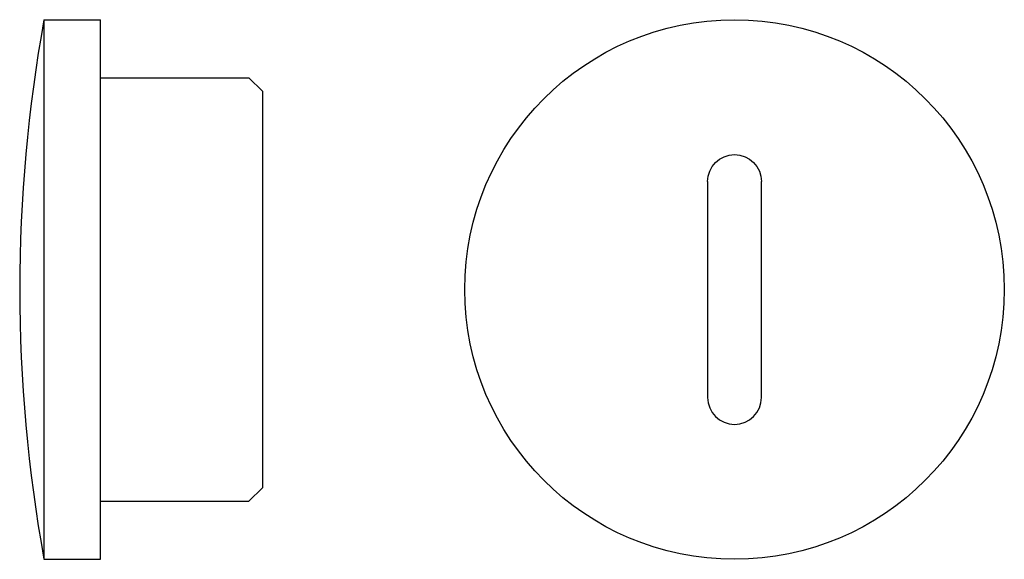
# Model space of a CAD drawing. Units: millimetres. Extents: x -9 to 27.5, y -10 to 10.
import ezdxf

# ---------------------------------------------------------------- set-up
doc = ezdxf.new("R2010")
doc.units = ezdxf.units.MM

msp = doc.modelspace()

# ---------------------------------------------------------------- linework, layer by layer
at = {"color": 2, "linetype": 'Continuous'}
for p, q in [((-8.1, 10), (-6, 10)), ((-8.1, 10), (-8.1, -10)), ((-6, -10), (-6, 10)), ((-6, 7.85), (-0.5, 7.85)), ((-0.5, 7.85), (0, 7.35)), ((0, 7.35), (0, -7.35)), ((16.5, 4), (16.5, -4)), ((18.5, -4), (18.5, 4)), ((0, -7.35), (-0.5, -7.85)), ((-6, -7.85), (-0.5, -7.85)), ((-8.1, -10), (-6, -10))]:
    msp.add_line(p, q, dxfattribs=at)
msp.add_circle((17.5, 0), 10, dxfattribs=at)
for centre, radius, start, end in [((47.006, 0), 56.006, 169.7145, 190.2855), ((17.5, -4), 1, 180, 360)]:
    msp.add_arc(centre, radius, start, end, dxfattribs=at)
at = {"color": 2, "linetype": 'Continuous', "extrusion": (0, 0, -1)}
msp.add_arc((-17.5, 4), 1, 0, 180, dxfattribs=at)

doc.saveas('drawing.dxf')
